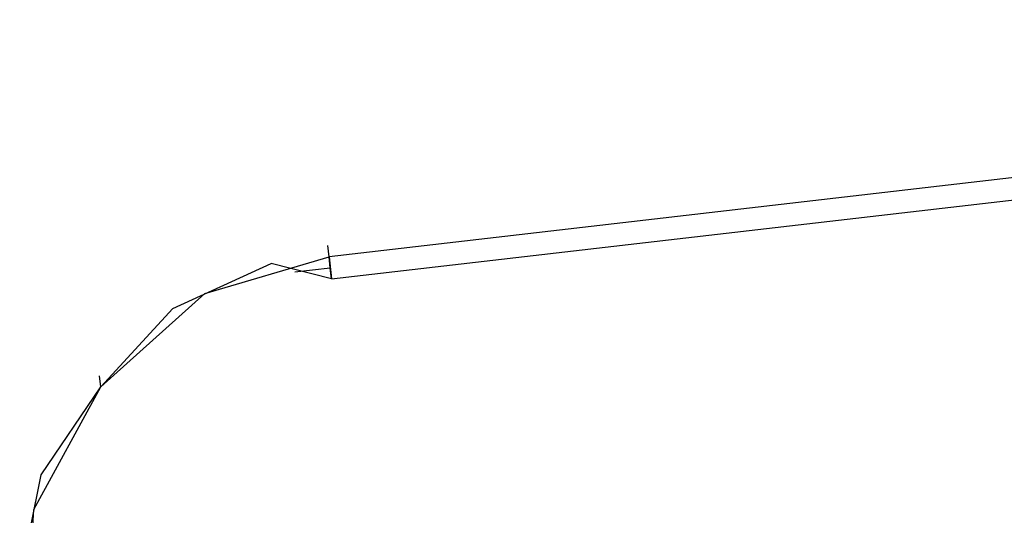
# Model space of a CAD drawing. Units: millimetres. Extents: x 1839 to 3816, y 1121 to 2939.
# Drawn here: x 2762 to 2762, y 2507 to 2507 of the extents above; entities that cross this region are included whole.
import ezdxf

# ---------------------------------------------------------------- set-up
doc = ezdxf.new("R2010")
doc.units = ezdxf.units.MM
doc.layers.add('2', color=1, linetype='Continuous')

# ---------------------------------------------------------------- blocks, each defined once
blk = doc.blocks.new('totem 2')
at = {"layer": '2'}
for points in [[(0.204811, 0.213448), (0.204811, 0.030578), (0.202825, 0.030578)], [(0.202825, 0.030578), (0.202825, 0.205307)], [(0.195677, 0.009134), (0.202825, 0.01926), (0.204811, 0.030578)], [(0.202825, 0.030578), (0.204811, 0.025415), (0.204811, 0.025415)], [(0.202825, 0.030578), (0.203818, 0.030578)], [(0.203818, 0.030578), (0.204811, 0.030578)], [(0.203818, 0.027401), (0.203818, 0.030578), (0.203818, 0.030578)], [(0.204811, 0.030578), (0.203818, 0.030578)], [(0.204811, 0.030578), (0.205803, 0.030578)], [(0.179395, 0), (0.188529, 0.002978), (0.195677, 0.009134), (0.201832, 0.016282), (0.204811, 0.025415)], [(0.174432, 0), (0.185551, 0.001986), (0.195677, 0.009134)], [(0.195677, 0.009134), (0.19667, 0.009134)]]:
    blk.add_lwpolyline(points, dxfattribs=at)

msp = doc.modelspace()

# ---------------------------------------------------------------- block references
at = {"layer": '2', "xscale": -1, "rotation": 276.6051450128061}
msp.add_blockref('totem 2', (2761.764879, 2507.134769), dxfattribs=at)

doc.saveas('drawing.dxf')
